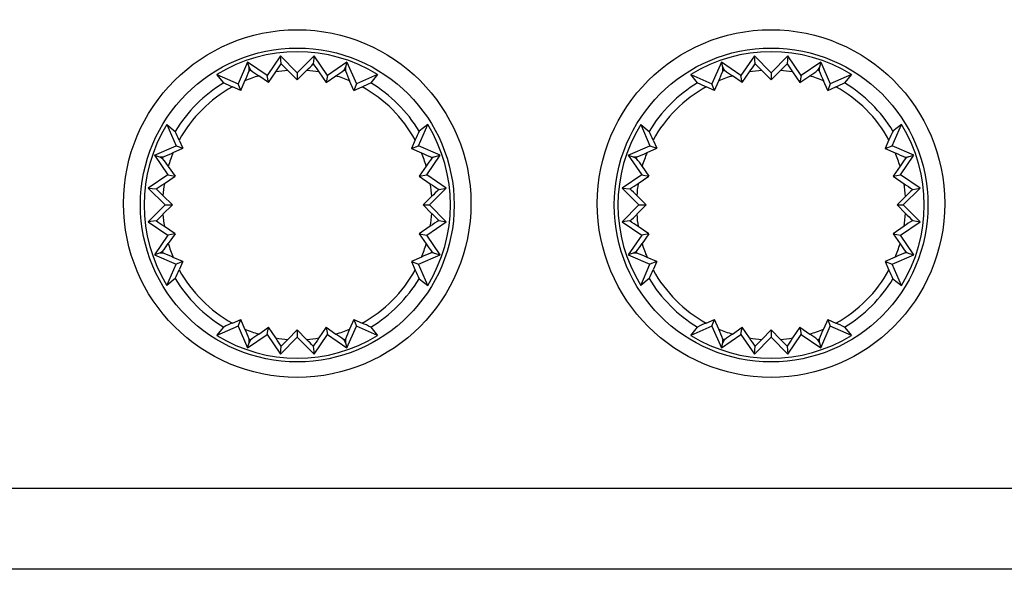
# Model space of a CAD drawing. Units: millimetres. Extents: x 5 to 1169, y 20 to 821.
# Drawn here: x 204 to 235, y 670 to 687 of the extents above; entities that cross this region are included whole.
import ezdxf
from ezdxf.enums import TextEntityAlignment as Align

# ---------------------------------------------------------------- set-up
doc = ezdxf.new("R2010")
doc.units = ezdxf.units.MM
for name, color, linetype in [('00-3414-0100_CAR', 7, 'Continuous'), ('02-0229-0100_ENC', 7, 'Continuous'), ('Default', 7, 'Continuous'), ('Silk', 7, 'Continuous')]:
    doc.layers.add(name, color=color, linetype=linetype)
doc.styles.add('SEACAD_Solid_Edge_ISO', font='txt')
doc.styles.add('SEACAD_Solid_Edge_ISOI', font='seisoi.ttf')
doc.dimstyles.new('UNE', dxfattribs={"dimtxt": 10.5, "dimasz": 10.5, "dimexe": 5.25, "dimexo": 0, "dimgap": 2.625, "dimtad": 1, "dimtxsty": 'SEACAD_Solid_Edge_ISO', "dimblk1": '_SE_FILLED', "dimblk2": '_SE_FILLED', "dimsah": 1, "dimcen": 5.25, "dimadec": 0, "dimazin": 0, "dimtfac": 0.7, "dimtdec": 3, "dimtmove": 0, "dimatfit": 3, "dimfxl": 1, "dimarcsym": 0})

# ---------------------------------------------------------------- blocks, each defined once
blk = doc.blocks.new('SE')
at = {"layer": '00-3414-0100_CAR', "color": 7, "linetype": 'Continuous'}
blk.add_line((601.296, 669.52), (122.696, 669.52), dxfattribs=at)
for centre in [(212.494, 681.092), (227.494, 681.092)]:
    blk.add_circle(centre, 5.5, dxfattribs=at)
at = {"layer": '02-0229-0100_ENC', "color": 7, "linetype": 'Continuous'}
for p, q in [((211.966, 685.763), (211.542, 685.144)), ((211.988, 685.517), (211.966, 685.763)), ((212.496, 685.232), (211.966, 685.763)), ((213.026, 685.763), (212.496, 685.232)), ((213.026, 685.763), (213.003, 685.517)), ((213.45, 685.144), (213.026, 685.763)), ((226.966, 685.763), (226.542, 685.144)), ((226.988, 685.517), (226.966, 685.763)), ((227.496, 685.232), (226.966, 685.763)), ((228.026, 685.763), (227.496, 685.232)), ((228.026, 685.763), (228.003, 685.517)), ((228.45, 685.144), (228.026, 685.763)), ((210.923, 685.568), (210.621, 684.881)), ((210.968, 685.411), (210.923, 685.568)), ((211.542, 685.144), (210.923, 685.568)), ((214.068, 685.568), (213.45, 685.144)), ((214.068, 685.568), (214.024, 685.411)), ((214.068, 685.568), (214.371, 684.881)), ((225.923, 685.568), (225.621, 684.881)), ((225.968, 685.411), (225.923, 685.568)), ((226.542, 685.144), (225.923, 685.568)), ((229.068, 685.568), (228.45, 685.144)), ((229.068, 685.568), (229.024, 685.411)), ((229.068, 685.568), (229.371, 684.881)), ((210.168, 684.91), (209.953, 685.176)), ((209.953, 685.176), (210.621, 684.881)), ((211.023, 685.31), (210.968, 685.411)), ((211.584, 684.917), (211.542, 685.144)), ((211.584, 684.917), (211.814, 685.255)), ((212.2, 685.299), (212.496, 685.002)), ((212.496, 685.002), (212.792, 685.299)), ((212.496, 685.232), (212.496, 685.002)), ((213.178, 685.255), (213.407, 684.917)), ((213.45, 685.144), (213.407, 684.917)), ((214.024, 685.411), (213.969, 685.31)), ((215.039, 685.176), (214.371, 684.881)), ((215.039, 685.176), (214.824, 684.91)), ((225.168, 684.91), (224.953, 685.176)), ((224.953, 685.176), (225.621, 684.881)), ((226.023, 685.31), (225.968, 685.411)), ((226.584, 684.917), (226.542, 685.144)), ((226.584, 684.917), (226.814, 685.255)), ((227.2, 685.299), (227.496, 685.002)), ((227.496, 685.002), (227.792, 685.299)), ((227.496, 685.232), (227.496, 685.002)), ((228.178, 685.255), (228.407, 684.917)), ((228.45, 685.144), (228.407, 684.917)), ((229.024, 685.411), (228.969, 685.31)), ((230.039, 685.176), (229.371, 684.881)), ((230.039, 685.176), (229.824, 684.91)), ((210.704, 684.667), (210.621, 684.881)), ((210.704, 684.667), (210.839, 684.974)), ((211.584, 684.917), (211.274, 685.131)), ((213.407, 684.917), (213.717, 685.131)), ((214.288, 684.667), (214.153, 684.974)), ((214.371, 684.881), (214.288, 684.667)), ((225.704, 684.667), (225.621, 684.881)), ((225.704, 684.667), (225.839, 684.974)), ((226.584, 684.917), (226.274, 685.131)), ((228.407, 684.917), (228.717, 685.131)), ((229.288, 684.667), (229.153, 684.974)), ((229.371, 684.881), (229.288, 684.667)), ((210.704, 684.667), (210.443, 684.783)), ((214.288, 684.667), (214.549, 684.783)), ((225.704, 684.667), (225.443, 684.783)), ((229.288, 684.667), (229.549, 684.783)), ((208.367, 683.59), (208.633, 683.375)), ((208.367, 683.59), (208.661, 682.922)), ((216.33, 682.922), (216.625, 683.59)), ((216.625, 683.59), (216.355, 683.381)), ((223.367, 683.59), (223.633, 683.375)), ((223.367, 683.59), (223.661, 682.922)), ((231.33, 682.922), (231.625, 683.59)), ((231.625, 683.59), (231.355, 683.381)), ((208.76, 683.1), (208.876, 682.839)), ((216.228, 683.107), (216.107, 682.836)), ((223.76, 683.1), (223.876, 682.839)), ((231.228, 683.107), (231.107, 682.836)), ((207.975, 682.62), (208.661, 682.922)), ((208.569, 682.704), (208.876, 682.839)), ((208.661, 682.922), (208.876, 682.839)), ((216.107, 682.836), (216.33, 682.922)), ((216.107, 682.836), (216.427, 682.696)), ((217.016, 682.62), (216.33, 682.922)), ((222.975, 682.62), (223.661, 682.922)), ((223.569, 682.704), (223.876, 682.839)), ((223.661, 682.922), (223.876, 682.839)), ((231.107, 682.836), (231.33, 682.922)), ((231.107, 682.836), (231.427, 682.696)), ((232.016, 682.62), (231.33, 682.922)), ((207.975, 682.62), (208.132, 682.575)), ((207.975, 682.62), (208.399, 682.001)), ((208.132, 682.575), (208.233, 682.52)), ((216.593, 682.001), (217.016, 682.62)), ((216.744, 682.562), (216.834, 682.568)), ((216.834, 682.568), (216.756, 682.528)), ((216.834, 682.568), (217.016, 682.62)), ((222.975, 682.62), (223.132, 682.575)), ((222.975, 682.62), (223.399, 682.001)), ((223.132, 682.575), (223.233, 682.52)), ((231.593, 682.001), (232.016, 682.62)), ((231.744, 682.562), (231.834, 682.568)), ((231.834, 682.568), (231.756, 682.528)), ((231.834, 682.568), (232.016, 682.62)), ((208.412, 682.268), (208.626, 681.958)), ((216.577, 682.276), (216.357, 681.957)), ((223.412, 682.268), (223.626, 681.958)), ((231.577, 682.276), (231.357, 681.957)), ((208.399, 682.001), (207.78, 681.577)), ((208.288, 681.729), (208.626, 681.958)), ((208.399, 682.001), (208.626, 681.958)), ((216.357, 681.957), (216.593, 682.001)), ((216.357, 681.957), (216.705, 681.72)), ((217.211, 681.577), (216.593, 682.001)), ((223.399, 682.001), (222.78, 681.577)), ((223.288, 681.729), (223.626, 681.958)), ((223.399, 682.001), (223.626, 681.958)), ((231.357, 681.957), (231.593, 682.001)), ((231.357, 681.957), (231.705, 681.72)), ((232.211, 681.577), (231.593, 682.001)), ((207.78, 681.577), (208.026, 681.554)), ((207.78, 681.577), (208.31, 681.047)), ((216.681, 681.047), (217.211, 681.577)), ((216.979, 681.539), (216.984, 681.539)), ((216.984, 681.539), (216.98, 681.537)), ((216.984, 681.539), (217.211, 681.577)), ((222.78, 681.577), (223.026, 681.554)), ((222.78, 681.577), (223.31, 681.047)), ((231.681, 681.047), (232.211, 681.577)), ((231.979, 681.539), (231.984, 681.539)), ((231.984, 681.539), (231.98, 681.537)), ((231.984, 681.539), (232.211, 681.577)), ((208.541, 681.047), (208.244, 681.343)), ((216.75, 681.314), (216.482, 681.047)), ((223.541, 681.047), (223.244, 681.343)), ((231.75, 681.314), (231.482, 681.047)), ((208.31, 681.047), (207.78, 680.517)), ((208.244, 680.751), (208.541, 681.047)), ((208.31, 681.047), (208.541, 681.047)), ((216.482, 681.047), (216.681, 681.047)), ((216.482, 681.047), (216.75, 680.78)), ((217.211, 680.517), (216.681, 681.047)), ((223.31, 681.047), (222.78, 680.517)), ((223.244, 680.751), (223.541, 681.047)), ((223.31, 681.047), (223.541, 681.047)), ((231.482, 681.047), (231.681, 681.047)), ((231.482, 681.047), (231.75, 680.78)), ((232.211, 680.517), (231.681, 681.047)), ((208.026, 680.54), (207.78, 680.517)), ((207.78, 680.517), (208.399, 680.093)), ((216.593, 680.093), (217.211, 680.517)), ((216.984, 680.555), (216.979, 680.555)), ((216.98, 680.557), (216.984, 680.555)), ((216.984, 680.555), (217.211, 680.517)), ((223.026, 680.54), (222.78, 680.517)), ((222.78, 680.517), (223.399, 680.093)), ((231.593, 680.093), (232.211, 680.517)), ((231.984, 680.555), (231.979, 680.555)), ((231.98, 680.557), (231.984, 680.555)), ((231.984, 680.555), (232.211, 680.517)), ((208.626, 680.136), (208.288, 680.365)), ((216.705, 680.374), (216.357, 680.137)), ((223.626, 680.136), (223.288, 680.365)), ((231.705, 680.374), (231.357, 680.137)), ((208.399, 680.093), (207.975, 679.474)), ((208.626, 680.136), (208.399, 680.093)), ((208.626, 680.136), (208.412, 679.826)), ((216.357, 680.137), (216.593, 680.093)), ((216.357, 680.137), (216.577, 679.818)), ((217.016, 679.474), (216.593, 680.093)), ((223.399, 680.093), (222.975, 679.474)), ((223.626, 680.136), (223.399, 680.093)), ((223.626, 680.136), (223.412, 679.826)), ((231.357, 680.137), (231.593, 680.093)), ((231.357, 680.137), (231.577, 679.818)), ((232.016, 679.474), (231.593, 680.093)), ((208.233, 679.574), (208.132, 679.519)), ((216.834, 679.526), (216.744, 679.532)), ((216.756, 679.566), (216.834, 679.526)), ((223.233, 679.574), (223.132, 679.519)), ((231.834, 679.526), (231.744, 679.532)), ((231.756, 679.566), (231.834, 679.526)), ((208.132, 679.519), (207.975, 679.474)), ((207.975, 679.474), (208.661, 679.172)), ((208.876, 679.255), (208.569, 679.39)), ((208.876, 679.255), (208.661, 679.172)), ((208.876, 679.255), (208.76, 678.994)), ((216.427, 679.398), (216.107, 679.258)), ((216.107, 679.258), (216.33, 679.172)), ((216.107, 679.258), (216.228, 678.987)), ((216.33, 679.172), (217.016, 679.474)), ((216.834, 679.526), (217.016, 679.474)), ((223.132, 679.519), (222.975, 679.474)), ((222.975, 679.474), (223.661, 679.172)), ((223.876, 679.255), (223.569, 679.39)), ((223.876, 679.255), (223.661, 679.172)), ((223.876, 679.255), (223.76, 678.994)), ((231.427, 679.398), (231.107, 679.258)), ((231.107, 679.258), (231.33, 679.172)), ((231.107, 679.258), (231.228, 678.987)), ((231.33, 679.172), (232.016, 679.474)), ((231.834, 679.526), (232.016, 679.474)), ((208.367, 678.504), (208.661, 679.172)), ((216.625, 678.504), (216.33, 679.172)), ((223.367, 678.504), (223.661, 679.172)), ((231.625, 678.504), (231.33, 679.172)), ((208.633, 678.719), (208.367, 678.504)), ((216.355, 678.713), (216.625, 678.504)), ((223.633, 678.719), (223.367, 678.504)), ((231.355, 678.713), (231.625, 678.504)), ((210.443, 677.311), (210.704, 677.427)), ((210.621, 677.213), (210.704, 677.427)), ((210.839, 677.12), (210.704, 677.427)), ((214.288, 677.427), (214.153, 677.12)), ((214.288, 677.427), (214.371, 677.213)), ((214.288, 677.427), (214.549, 677.311)), ((225.443, 677.311), (225.704, 677.427)), ((225.621, 677.213), (225.704, 677.427)), ((225.839, 677.12), (225.704, 677.427)), ((229.288, 677.427), (229.153, 677.12)), ((229.288, 677.427), (229.371, 677.213)), ((229.288, 677.427), (229.549, 677.311)), ((210.621, 677.213), (209.953, 676.918)), ((209.953, 676.918), (210.168, 677.184)), ((210.621, 677.213), (210.923, 676.526)), ((211.274, 676.963), (211.584, 677.177)), ((211.542, 676.95), (211.584, 677.177)), ((211.814, 676.839), (211.584, 677.177)), ((212.496, 677.092), (212.2, 676.795)), ((212.792, 676.795), (212.496, 677.092)), ((212.496, 677.092), (212.496, 676.862)), ((213.407, 677.177), (213.178, 676.839)), ((213.407, 677.177), (213.717, 676.963)), ((213.407, 677.177), (213.45, 676.95)), ((214.068, 676.526), (214.371, 677.213)), ((215.039, 676.918), (214.371, 677.213)), ((214.824, 677.184), (215.039, 676.918)), ((225.621, 677.213), (224.953, 676.918)), ((224.953, 676.918), (225.168, 677.184)), ((225.621, 677.213), (225.923, 676.526)), ((226.274, 676.963), (226.584, 677.177)), ((226.542, 676.95), (226.584, 677.177)), ((226.814, 676.839), (226.584, 677.177)), ((227.496, 677.092), (227.2, 676.795)), ((227.792, 676.795), (227.496, 677.092)), ((227.496, 677.092), (227.496, 676.862)), ((228.407, 677.177), (228.178, 676.839)), ((228.407, 677.177), (228.717, 676.963)), ((228.407, 677.177), (228.45, 676.95)), ((229.068, 676.526), (229.371, 677.213)), ((230.039, 676.918), (229.371, 677.213)), ((229.824, 677.184), (230.039, 676.918)), ((210.923, 676.526), (211.542, 676.95)), ((210.968, 676.683), (211.023, 676.784)), ((211.542, 676.95), (211.966, 676.331)), ((211.966, 676.331), (212.496, 676.862)), ((212.496, 676.862), (213.026, 676.331)), ((213.026, 676.331), (213.45, 676.95)), ((213.45, 676.95), (214.068, 676.526)), ((213.969, 676.784), (214.024, 676.683)), ((225.923, 676.526), (226.542, 676.95)), ((225.968, 676.683), (226.023, 676.784)), ((226.542, 676.95), (226.966, 676.331)), ((226.966, 676.331), (227.496, 676.862)), ((227.496, 676.862), (228.026, 676.331)), ((228.026, 676.331), (228.45, 676.95)), ((228.45, 676.95), (229.068, 676.526)), ((228.969, 676.784), (229.024, 676.683)), ((210.923, 676.526), (210.968, 676.683)), ((211.966, 676.331), (211.988, 676.577)), ((213.003, 676.577), (213.026, 676.331)), ((214.024, 676.683), (214.068, 676.526)), ((225.923, 676.526), (225.968, 676.683)), ((226.966, 676.331), (226.988, 676.577)), ((228.003, 676.577), (228.026, 676.331)), ((229.024, 676.683), (229.068, 676.526))]:
    blk.add_line(p, q, dxfattribs=at)
at = {"layer": '02-0229-0100_ENC', "color": 7}
for p, q in [((210.973, 685.293), (211.023, 685.31)), ((214.019, 685.293), (213.969, 685.31)), ((225.973, 685.293), (226.023, 685.31)), ((229.019, 685.293), (228.969, 685.31)), ((208.233, 682.52), (208.25, 682.57)), ((223.233, 682.52), (223.25, 682.57)), ((208.25, 679.524), (208.233, 679.574)), ((223.25, 679.524), (223.233, 679.574)), ((211.023, 676.784), (210.973, 676.801)), ((214.019, 676.801), (213.969, 676.784)), ((226.023, 676.784), (225.973, 676.801)), ((229.019, 676.801), (228.969, 676.784))]:
    blk.add_line(p, q, dxfattribs=at)
for centre in [(212.496, 681.047), (227.496, 681.047)]:
    blk.add_circle(centre, 4.966, dxfattribs=at)
at = {"layer": '02-0229-0100_ENC', "color": 7, "linetype": 'Continuous'}
for centre, radius, start, end in [((212.496, 681.047), 4.849, 58.3715, 121.6285), ((227.496, 681.047), 4.849, 58.3715, 121.6285), ((203.887, 690.716), 9.626, 325.4344, 327.3076), ((218.495, 691.633), 8.93, 223.227, 225.1732), ((206.491, 691.638), 8.938, 314.8275, 316.7722), ((221.103, 690.715), 9.625, 212.6924, 214.5655), ((218.887, 690.716), 9.626, 325.4344, 327.3076), ((233.495, 691.633), 8.93, 223.227, 225.1732), ((221.491, 691.638), 8.938, 314.8275, 316.7722), ((236.103, 690.715), 9.625, 212.6924, 214.5655), ((204.844, 687.689), 6.581, 335.639, 338.6477), ((214.137, 689.417), 5.155, 232.8273, 236.264), ((210.862, 689.407), 5.142, 303.732, 307.1768), ((220.139, 687.685), 6.571, 201.3503, 204.3629), ((219.844, 687.689), 6.581, 335.639, 338.6477), ((229.137, 689.417), 5.155, 232.8273, 236.264), ((225.862, 689.407), 5.142, 303.732, 307.1768), ((235.139, 687.685), 6.571, 201.3503, 204.3629), ((212.38, 689.32), 4.934, 243.3638, 246.8873), ((212.611, 689.322), 4.935, 293.1131, 296.6356), ((227.38, 689.32), 4.934, 243.3638, 246.8873), ((227.611, 689.322), 4.935, 293.1131, 296.6356), ((212.496, 681.047), 4.849, 148.3715, 211.6285), ((212.496, 681.047), 4.849, 328.3715, 31.6285), ((227.496, 681.047), 4.849, 148.3715, 211.6285), ((227.496, 681.047), 4.849, 328.3715, 31.6285), ((204.222, 681.163), 4.934, 23.1127, 26.6362), ((220.578, 681.252), 4.729, 153.2461, 156.9151), ((219.222, 681.163), 4.934, 23.1127, 26.6362), ((235.578, 681.252), 4.729, 153.2461, 156.9151), ((205.858, 688.691), 6.572, 291.3504, 294.3629), ((219.023, 688.424), 6.289, 245.6138, 248.7535), ((220.858, 688.691), 6.572, 291.3504, 294.3629), ((234.023, 688.424), 6.289, 245.6138, 248.7535), ((204.126, 679.406), 5.155, 33.736, 37.1727), ((220.673, 679.545), 4.923, 142.7055, 146.2972), ((219.126, 679.406), 5.155, 33.736, 37.1727), ((235.673, 679.545), 4.923, 142.7055, 146.2972), ((202.824, 689.66), 9.631, 302.6929, 304.5651), ((219.955, 686.355), 5.661, 234.968, 238.2948), ((217.824, 689.66), 9.631, 302.6929, 304.5651), ((234.955, 686.355), 5.661, 234.968, 238.2948), ((201.905, 675.043), 8.937, 44.8276, 46.7722), ((221.334, 676.816), 6.422, 132.69, 135.544), ((216.905, 675.043), 8.937, 44.8276, 46.7722), ((236.334, 676.816), 6.422, 132.69, 135.544), ((221.341, 685.284), 6.431, 224.458, 227.308), ((236.341, 685.284), 6.431, 224.458, 227.308), ((201.91, 687.046), 8.93, 313.227, 315.1732), ((202.827, 672.439), 9.626, 55.4344, 57.3076), ((219.424, 676.545), 4.697, 121.3635, 125.3737), ((216.91, 687.046), 8.93, 313.227, 315.1732), ((217.827, 672.439), 9.626, 55.4344, 57.3076), ((234.424, 676.545), 4.697, 121.3635, 125.3737), ((204.126, 682.688), 5.155, 322.8273, 326.264), ((218.592, 674.697), 5.176, 110.9088, 114.7239), ((220.68, 682.555), 4.932, 213.7063, 217.291), ((219.126, 682.688), 5.155, 322.8273, 326.264), ((233.592, 674.697), 5.176, 110.9088, 114.7239), ((235.68, 682.555), 4.932, 213.7063, 217.291), ((205.854, 673.395), 6.581, 65.639, 68.6477), ((220.854, 673.395), 6.581, 65.639, 68.6477), ((204.222, 680.931), 4.934, 333.3638, 336.8873), ((220.575, 680.84), 4.726, 203.0836, 206.7553), ((219.222, 680.931), 4.934, 333.3638, 336.8873), ((235.575, 680.84), 4.726, 203.0836, 206.7553), ((212.38, 672.774), 4.934, 113.1127, 116.6362), ((204.852, 674.409), 6.572, 21.3504, 24.3629), ((220.148, 674.405), 6.581, 155.639, 158.6477), ((212.612, 672.774), 4.933, 63.3636, 66.8873), ((227.38, 672.774), 4.934, 113.1127, 116.6362), ((219.852, 674.409), 6.572, 21.3504, 24.3629), ((235.148, 674.405), 6.581, 155.639, 158.6477), ((227.612, 672.774), 4.933, 63.3636, 66.8873), ((212.496, 681.047), 4.849, 238.3715, 301.6285), ((214.137, 672.677), 5.155, 123.736, 127.1727), ((203.883, 671.375), 9.631, 32.6929, 34.5651), ((218.5, 670.456), 8.937, 134.8276, 136.7722), ((206.498, 670.463), 8.928, 43.2268, 45.173), ((221.104, 671.378), 9.626, 145.4344, 147.3076), ((210.855, 672.677), 5.154, 52.8271, 56.264), ((227.496, 681.047), 4.849, 238.3715, 301.6285), ((229.137, 672.677), 5.155, 123.736, 127.1727), ((218.883, 671.375), 9.631, 32.6929, 34.5651), ((233.5, 670.456), 8.937, 134.8276, 136.7722), ((221.498, 670.463), 8.928, 43.2268, 45.173), ((236.104, 671.378), 9.626, 145.4344, 147.3076), ((225.855, 672.677), 5.154, 52.8271, 56.264)]:
    blk.add_arc(centre, radius, start, end, dxfattribs=at)
at = {"layer": '02-0229-0100_ENC', "color": 7}
for centre, radius, start, end in [((212.496, 681.047), 4.263, 93.9813, 99.2025), ((212.496, 681.047), 4.263, 80.7978, 86.019), ((227.496, 681.047), 4.263, 93.9813, 99.2025), ((227.496, 681.047), 4.263, 80.7978, 86.019), ((212.496, 681.047), 4.51, 121.072, 148.928), ((212.496, 681.047), 4.263, 106.6516, 112.879), ((212.496, 681.047), 4.263, 67.1213, 73.3484), ((212.496, 681.047), 4.51, 31.169, 58.928), ((227.496, 681.047), 4.51, 121.072, 148.928), ((227.496, 681.047), 4.263, 106.6516, 112.879), ((227.496, 681.047), 4.263, 67.1213, 73.3484), ((227.496, 681.047), 4.51, 31.169, 58.928), ((212.496, 681.047), 4.263, 118.788, 151.212), ((212.496, 681.047), 4.263, 28.8975, 61.212), ((227.496, 681.047), 4.263, 118.788, 151.212), ((227.496, 681.047), 4.263, 28.8975, 61.212), ((212.496, 681.047), 4.263, 157.121, 163.3484), ((212.496, 681.047), 4.263, 16.7634, 22.7523), ((227.496, 681.047), 4.263, 157.121, 163.3484), ((227.496, 681.047), 4.263, 16.7634, 22.7523), ((212.496, 681.047), 4.51, 19.1629, 19.625), ((227.496, 681.047), 4.51, 19.1629, 19.625), ((212.496, 681.047), 4.263, 170.7975, 176.0187), ((212.496, 681.047), 4.263, 3.5952, 9.0825), ((227.496, 681.047), 4.263, 170.7975, 176.0187), ((227.496, 681.047), 4.263, 3.5952, 9.0825), ((212.496, 681.047), 4.51, 6.2363, 6.2635), ((227.496, 681.047), 4.51, 6.2363, 6.2635), ((212.496, 681.047), 4.263, 350.9175, 356.4048), ((227.496, 681.047), 4.263, 350.9175, 356.4048), ((212.496, 681.047), 4.263, 183.9813, 189.2025), ((212.496, 681.047), 4.51, 353.7365, 353.7637), ((227.496, 681.047), 4.263, 183.9813, 189.2025), ((227.496, 681.047), 4.51, 353.7365, 353.7637), ((212.496, 681.047), 4.263, 196.6516, 202.879), ((212.496, 681.047), 4.263, 337.2477, 343.2366), ((212.496, 681.047), 4.51, 340.375, 340.8371), ((227.496, 681.047), 4.263, 196.6516, 202.879), ((227.496, 681.047), 4.263, 337.2477, 343.2366), ((227.496, 681.047), 4.51, 340.375, 340.8371), ((212.496, 681.047), 4.263, 208.788, 241.212), ((212.496, 681.047), 4.263, 298.7883, 331.1025), ((227.496, 681.047), 4.263, 208.788, 241.212), ((227.496, 681.047), 4.263, 298.7883, 331.1025), ((212.496, 681.047), 4.51, 211.072, 238.928), ((212.496, 681.047), 4.51, 301.072, 328.831), ((227.496, 681.047), 4.51, 211.072, 238.928), ((227.496, 681.047), 4.51, 301.072, 328.831), ((212.496, 681.047), 4.263, 247.121, 253.3484), ((212.496, 681.047), 4.263, 286.6518, 292.879), ((227.496, 681.047), 4.263, 247.121, 253.3484), ((227.496, 681.047), 4.263, 286.6518, 292.879), ((212.496, 681.047), 4.263, 260.7975, 266.0187), ((212.496, 681.047), 4.263, 273.9819, 279.2025), ((227.496, 681.047), 4.263, 260.7975, 266.0187), ((227.496, 681.047), 4.263, 273.9819, 279.2025)]:
    blk.add_arc(centre, radius, start, end, dxfattribs=at)
at = {"layer": '02-0229-0100_ENC', "color": 7, "linetype": 'Continuous'}
for centre, major_axis, ratio, start_param, end_param in [((207.813, 694.261), (2.162, -17.94), 0.133106, 1.031351, 1.038928), ((217.186, 694.451), (-2.181, -18.21), 0.130889, -1.035687, -1.028207), ((222.813, 694.261), (2.162, -17.94), 0.133106, 1.031349, 1.038926), ((232.186, 694.451), (-2.181, -18.21), 0.130889, -1.035687, -1.028207), ((199.092, 685.737), (18.21, -2.181), 0.130889, -1.035688, -1.028208), ((214.092, 685.737), (18.21, -2.181), 0.130889, -1.035687, -1.028207), ((199.282, 676.365), (17.94, 2.162), 0.133106, 1.03135, 1.038927), ((214.282, 676.365), (17.94, 2.162), 0.133106, 1.031351, 1.038928), ((207.806, 667.643), (2.181, 18.21), 0.130889, -1.035688, -1.028208), ((217.178, 667.833), (-2.162, 17.94), 0.133106, 1.031351, 1.038928), ((222.806, 667.643), (2.181, 18.21), 0.130889, -1.035688, -1.028208), ((232.178, 667.833), (-2.162, 17.94), 0.133106, 1.031351, 1.038928)]:
    blk.add_ellipse(centre, major_axis=major_axis, ratio=ratio, start_param=start_param, end_param=end_param, dxfattribs=at)
blk = doc.blocks.new('DMBLK42')
at = {"layer": 'Default', "linetype": 'Continuous'}
for points in [[(78.543, 703.02), (82.043, 703.02), (80.293, 713.52)], [(78.543, 680.02), (80.293, 669.52), (82.043, 680.02)]]:
    blk.add_hatch(color=7, dxfattribs=at).paths.add_polyline_path(points)
at = {"layer": 'Default', "color": 7, "linetype": 'Continuous'}
for p, q in [((122.696, 713.52), (75.043, 713.52)), ((80.293, 713.52), (80.293, 669.52)), ((361.996, 669.52), (75.043, 669.52))]:
    blk.add_line(p, q, dxfattribs=at)
at = {"layer": 'Default', "color": 7, "linetype": 'Continuous', "style": 'SEACAD_Solid_Edge_ISOI'}
blk.add_text('44', height=10.5, rotation=90, dxfattribs=at).set_placement((67.168, 685.076), align=Align.TOP_LEFT)
blk = doc.blocks.new('_SE_FILLED')
at = {"color": 0}
blk.add_line((0, 0), (-1, 0), dxfattribs=at)
blk.add_solid([(0, 0), (-1, -0.1665), (-1, 0.1665), (0, 0)], dxfattribs=at)

msp = doc.modelspace()

# ---------------------------------------------------------------- linework, layer by layer
at = {"layer": 'Silk', "color": 7, "linetype": 'Continuous'}
msp.add_open_spline([(248.98, 672.074), (248.98, 672.074), (160.802, 672.074), (160.802, 672.074)], degree=3, dxfattribs=at)

# ---------------------------------------------------------------- block references
at = {"layer": 'Default'}
msp.add_blockref('SE', (0, 0), dxfattribs=at)

# ---------------------------------------------------------------- dimensions: what is measured, and where the dimension line sits
at = {"layer": 'Default', "color": 7, "linetype": 'Continuous'}
dim = msp.add_linear_dim(base=(80.293, 669.52), p1=(122.696, 713.52), p2=(361.996, 669.52), angle=90, text='\\A1;<>', dimstyle='UNE', dxfattribs=at)
dim.commit()
dim.dimension.update_dxf_attribs({"geometry": 'DMBLK42', "text_midpoint": (80.293, 691.52), "dimtype": 160})

doc.saveas('drawing.dxf')
